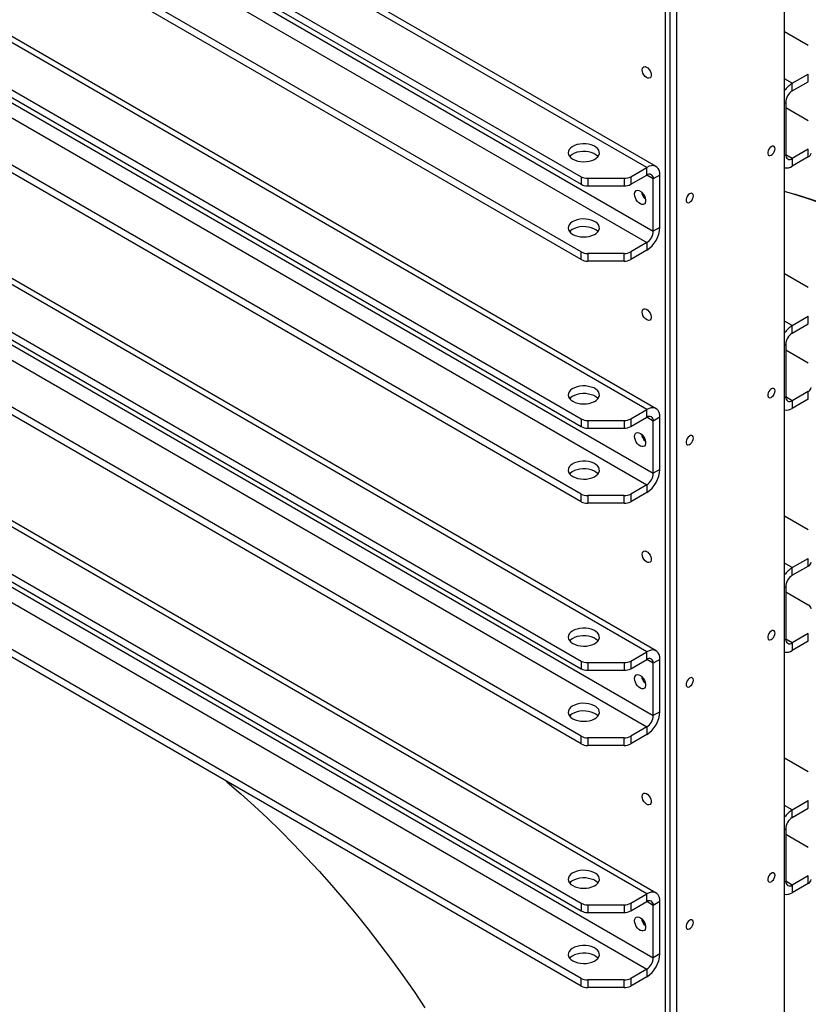
# Model space of a CAD drawing. Units: millimetres. Extents: x 8 to 201, y 4 to 288.
# Drawn here: x 159 to 179, y 95 to 120 of the extents above; entities that cross this region are included whole.
import ezdxf

# ---------------------------------------------------------------- set-up
doc = ezdxf.new("R2010")
doc.units = ezdxf.units.MM

msp = doc.modelspace()

# ---------------------------------------------------------------- linework, layer by layer
at = {"color": 7, "linetype": 'Continuous', "lineweight": 25}
for p, q in [((174.65323, 116.69519), (146.6518, 132.86007)), ((174.89321, 116.71895), (146.89178, 132.88383)), ((146.24126, 131.88878), (172.97073, 116.45819)), ((146.24126, 131.69281), (172.97073, 116.26222)), ((146.82151, 131.22697), (174.82293, 115.06209)), ((146.6518, 130.93303), (174.65323, 114.76815)), ((172.97073, 114.53115), (146.24126, 129.96175)), ((172.97073, 114.33518), (146.24126, 129.76578)), ((174.89321, 110.51324), (146.89178, 126.67812)), ((174.65323, 110.48948), (146.6518, 126.65436)), ((146.24126, 125.68307), (172.97073, 110.25248)), ((146.24126, 125.4871), (172.97073, 110.05651)), ((146.82151, 125.02126), (174.82293, 108.85638)), ((146.6518, 124.72732), (174.65323, 108.56244)), ((172.97073, 108.32544), (146.24126, 123.75604)), ((172.97073, 108.12947), (146.24126, 123.56007)), ((178.18876, 94.82272), (178.18876, 122.83533)), ((175.13406, 91.41507), (175.13406, 121.18667)), ((175.2472, 121.19448), (175.2472, 93.32053)), ((175.4169, 121.23989), (175.4169, 93.22256)), ((174.65323, 104.28377), (146.6518, 120.44865)), ((174.89321, 104.30753), (146.89178, 120.47241)), ((178.79729, 119.82179), (178.18876, 120.17309)), ((146.24126, 119.47736), (172.97073, 104.04677)), ((146.24126, 119.28139), (172.97073, 103.8508)), ((178.38675, 118.85051), (178.18876, 118.9648)), ((178.38675, 118.85051), (178.79729, 119.08751)), ((178.38675, 118.65454), (178.79729, 118.89154)), ((178.38675, 118.65454), (178.38675, 118.85051)), ((178.79729, 118.89154), (178.79729, 119.08751)), ((146.82151, 118.81555), (174.82293, 102.65067)), ((146.6518, 118.52161), (174.65323, 102.35673)), ((178.18876, 118.34427), (178.21705, 118.3606)), ((178.21705, 118.3606), (178.21705, 117.02147)), ((178.21705, 118.22972), (178.79729, 117.89476)), ((172.97073, 102.11973), (146.24126, 117.55033)), ((172.97073, 101.92376), (146.24126, 117.35436)), ((178.79729, 117.16047), (178.38675, 116.92347)), ((178.79729, 116.9645), (178.79729, 117.16047)), ((178.18876, 117.00514), (178.21705, 117.02147)), ((178.38675, 116.92347), (178.21705, 117.02144)), ((178.79729, 116.9645), (178.38675, 116.7275)), ((178.38675, 116.92347), (178.38675, 116.7275)), ((174.24269, 116.45819), (174.65323, 116.69519)), ((174.65323, 116.49922), (174.65323, 116.69519)), ((172.97073, 116.45819), (172.97073, 116.26222)), ((173.14044, 116.41761), (174.07298, 116.41761)), ((173.14044, 116.41761), (173.14044, 116.22164)), ((174.07298, 116.41761), (174.07298, 116.22164)), ((174.24269, 116.26222), (174.65323, 116.49922)), ((174.24269, 116.45819), (174.24269, 116.26222)), ((174.82293, 116.40122), (174.6532, 116.4992)), ((174.99264, 116.49919), (174.82293, 116.40122)), ((174.82293, 115.06209), (174.82293, 116.40122)), ((174.99264, 115.16006), (174.99264, 116.49919)), ((173.14044, 116.22164), (174.07298, 116.22164)), ((179.10539, 115.8002), (178.44452, 116.00603)), ((174.99264, 115.16006), (174.82293, 115.06209)), ((174.65323, 114.76815), (174.24269, 114.53115)), ((174.65323, 114.57218), (174.24269, 114.33518)), ((174.65323, 114.76815), (174.65323, 114.57218)), ((172.97073, 114.33518), (172.97073, 114.53115)), ((174.07298, 114.49057), (173.14044, 114.49057)), ((173.14044, 114.49057), (173.14044, 114.2946)), ((174.07298, 114.2946), (174.07298, 114.49057)), ((174.24269, 114.53115), (174.24269, 114.33518)), ((174.65323, 98.07806), (146.6518, 114.24294)), ((174.89321, 98.10182), (146.89178, 114.2667)), ((174.07298, 114.2946), (173.14044, 114.2946)), ((178.79729, 113.61608), (178.18876, 113.96738)), ((146.24126, 113.27165), (172.97073, 97.84106)), ((146.24126, 113.07568), (172.97073, 97.64509)), ((178.38675, 112.6448), (178.79729, 112.88179)), ((178.79729, 112.68583), (178.79729, 112.88179)), ((146.82151, 112.60984), (174.82293, 96.44496)), ((178.38675, 112.6448), (178.18876, 112.75909)), ((178.38675, 112.44883), (178.79729, 112.68583)), ((178.38675, 112.44883), (178.38675, 112.6448)), ((146.6518, 112.3159), (174.65323, 96.15102)), ((178.18876, 112.13856), (178.21705, 112.15489)), ((178.21705, 112.15489), (178.21705, 110.81576)), ((178.21705, 112.02401), (178.79729, 111.68905)), ((172.97073, 95.91402), (146.24126, 111.34462)), ((172.97073, 95.71805), (146.24126, 111.14865)), ((178.18876, 110.79943), (178.21705, 110.81576)), ((178.38675, 110.71776), (178.21705, 110.81573)), ((178.79729, 110.95476), (178.38675, 110.71776)), ((178.79729, 110.75879), (178.79729, 110.95476)), ((178.79729, 110.75879), (178.38675, 110.52179)), ((178.38675, 110.71776), (178.38675, 110.52179)), ((174.24269, 110.25248), (174.65323, 110.48948)), ((174.24269, 110.05651), (174.65323, 110.29351)), ((174.82293, 110.19551), (174.6532, 110.29349)), ((174.65323, 110.29351), (174.65323, 110.48948)), ((174.99264, 110.29348), (174.82293, 110.19551)), ((174.99264, 108.95435), (174.99264, 110.29348)), ((172.97073, 110.25248), (172.97073, 110.05651)), ((173.14044, 110.2119), (174.07298, 110.2119)), ((173.14044, 110.2119), (173.14044, 110.01593)), ((173.14044, 110.01593), (174.07298, 110.01593)), ((174.07298, 110.2119), (174.07298, 110.01593)), ((174.24269, 110.25248), (174.24269, 110.05651)), ((174.82293, 108.85638), (174.82293, 110.19551)), ((174.99264, 108.95435), (174.82293, 108.85638)), ((174.65323, 108.56244), (174.24269, 108.32544)), ((174.65323, 108.56244), (174.65323, 108.36647)), ((172.97073, 108.12947), (172.97073, 108.32544)), ((174.07298, 108.28486), (173.14044, 108.28486)), ((173.14044, 108.28486), (173.14044, 108.08889)), ((174.07298, 108.08889), (174.07298, 108.28486)), ((174.65323, 108.36647), (174.24269, 108.12947)), ((174.24269, 108.32544), (174.24269, 108.12947)), ((174.07298, 108.08889), (173.14044, 108.08889)), ((178.79729, 107.41037), (178.18876, 107.76167)), ((178.38675, 106.43909), (178.18876, 106.55338)), ((178.38675, 106.43909), (178.79729, 106.67608)), ((178.38675, 106.24312), (178.79729, 106.48011)), ((178.79729, 106.48011), (178.79729, 106.67608)), ((178.38675, 106.24312), (178.38675, 106.43909)), ((178.18876, 105.93285), (178.21705, 105.94918)), ((178.21705, 105.94918), (178.21705, 104.61005)), ((178.21705, 105.8183), (178.79729, 105.48334)), ((178.79729, 104.74905), (178.38675, 104.51205)), ((178.79729, 104.55308), (178.79729, 104.74905)), ((178.18876, 104.59372), (178.21705, 104.61005)), ((178.38675, 104.51205), (178.21705, 104.61002)), ((178.79729, 104.55308), (178.38675, 104.31608)), ((178.38675, 104.51205), (178.38675, 104.31608)), ((174.24269, 104.04677), (174.65323, 104.28377)), ((174.65323, 104.0878), (174.65323, 104.28377)), ((172.97073, 104.04677), (172.97073, 103.8508)), ((173.14044, 104.00619), (174.07298, 104.00619)), ((173.14044, 104.00619), (173.14044, 103.81022)), ((174.07298, 104.00619), (174.07298, 103.81022)), ((174.24269, 103.8508), (174.65323, 104.0878)), ((174.24269, 104.04677), (174.24269, 103.8508)), ((174.82293, 103.9898), (174.6532, 104.08778)), ((174.99264, 104.08777), (174.82293, 103.9898)), ((174.82293, 102.65067), (174.82293, 103.9898)), ((174.99264, 102.74864), (174.99264, 104.08777)), ((173.14044, 103.81022), (174.07298, 103.81022)), ((174.99264, 102.74864), (174.82293, 102.65067)), ((174.65323, 102.35673), (174.24269, 102.11973)), ((174.65323, 102.35673), (174.65323, 102.16076)), ((172.97073, 101.92376), (172.97073, 102.11973)), ((174.07298, 102.07915), (173.14044, 102.07915)), ((173.14044, 102.07915), (173.14044, 101.88318)), ((174.07298, 101.88318), (174.07298, 102.07915)), ((174.65323, 102.16076), (174.24269, 101.92376)), ((174.24269, 102.11973), (174.24269, 101.92376)), ((174.07298, 101.88318), (173.14044, 101.88318)), ((178.79729, 101.20466), (178.18876, 101.55596)), ((178.38675, 100.23338), (178.79729, 100.47037)), ((178.79729, 100.2744), (178.79729, 100.47037)), ((178.38675, 100.23338), (178.18876, 100.34767)), ((178.38675, 100.03741), (178.79729, 100.2744)), ((178.38675, 100.03741), (178.38675, 100.23338)), ((178.18876, 99.72714), (178.21705, 99.74347)), ((178.21705, 99.74347), (178.21705, 98.40434)), ((178.21705, 99.61259), (178.79729, 99.27762)), ((178.18876, 98.38801), (178.21705, 98.40434)), ((178.38675, 98.30634), (178.21705, 98.40431)), ((178.79729, 98.54334), (178.38675, 98.30634)), ((178.79729, 98.34737), (178.79729, 98.54334)), ((178.79729, 98.34737), (178.38675, 98.11037)), ((178.38675, 98.30634), (178.38675, 98.11037)), ((174.24269, 97.84106), (174.65323, 98.07806)), ((174.65323, 97.88209), (174.65323, 98.07806)), ((172.97073, 97.84106), (172.97073, 97.64509)), ((173.14044, 97.80048), (174.07298, 97.80048)), ((173.14044, 97.80048), (173.14044, 97.60451)), ((174.07298, 97.80048), (174.07298, 97.60451)), ((174.24269, 97.64509), (174.65323, 97.88209)), ((174.24269, 97.84106), (174.24269, 97.64509)), ((174.82293, 97.78409), (174.6532, 97.88207)), ((174.99264, 97.88206), (174.82293, 97.78409)), ((174.82293, 96.44496), (174.82293, 97.78409)), ((174.99264, 96.54293), (174.99264, 97.88206)), ((173.14044, 97.60451), (174.07298, 97.60451)), ((174.99264, 96.54293), (174.82293, 96.44496)), ((174.65323, 96.15102), (174.24269, 95.91402)), ((174.65323, 96.15102), (174.65323, 95.95505)), ((172.97073, 95.71805), (172.97073, 95.91402)), ((174.65323, 95.95505), (174.24269, 95.71805)), ((174.24269, 95.91402), (174.24269, 95.71805)), ((174.07298, 95.87344), (173.14044, 95.87344)), ((173.14044, 95.87344), (173.14044, 95.67747)), ((174.07298, 95.67747), (173.14044, 95.67747)), ((174.07298, 95.67747), (174.07298, 95.87344))]:
    msp.add_line(p, q, dxfattribs=at)
at = {"color": 7, "linetype": 'Continuous', "lineweight": 25, "flags": 128}
for points in [[(174.53726, 119.19536), (174.54241, 119.23186), (174.55741, 119.25917), (174.58092, 119.27485), (174.61086, 119.27753), (174.64456, 119.26696), (174.67903, 119.24408), (174.71121, 119.21092), (174.73824, 119.17043), (174.75771, 119.1262), (174.7679, 119.08218), (174.7679, 119.04226), (174.75771, 119.01), (174.73824, 118.98826), (174.71121, 118.97897), (174.67903, 118.98296), (174.64456, 118.99988), (174.61086, 119.02822), (174.58092, 119.06546), (174.55741, 119.10829), (174.54241, 119.15292), (174.53726, 119.19536)], [(172.75818, 116.90746), (172.81682, 116.8795), (172.88356, 116.85847), (172.956, 116.8451), (173.03151, 116.83989), (173.10736, 116.84302), (173.18081, 116.85438), (173.24921, 116.87356), (173.31009, 116.89987), (173.36124, 116.93235), (173.40082, 116.96984), (173.42739, 117.01097), (173.44001, 117.05426), (173.4382, 117.09815), (173.42203, 117.14105), (173.3921, 117.1814), (173.34947, 117.21776), (173.2957, 117.2488), (173.23272, 117.27341), (173.16282, 117.29069), (173.08851, 117.30002), (173.01249, 117.30106), (172.9375, 117.29378), (172.86625, 117.27844), (172.80131, 117.25559), (172.74504, 117.22606), (172.69947, 117.19092), (172.66624, 117.15143), (172.64656, 117.10903), (172.64114, 117.06524), (172.65017, 117.02165), (172.67332, 116.97984), (172.70976, 116.94131), (172.75818, 116.90746)], [(173.40323, 116.97275), (173.3921, 116.98543), (173.34947, 117.02179), (173.2957, 117.05283), (173.23272, 117.07744), (173.16282, 117.09472), (173.08851, 117.10405), (173.01249, 117.10509), (172.9375, 117.09781), (172.86625, 117.08247), (172.80131, 117.05962), (172.74504, 117.03009), (172.69947, 116.99495), (172.67882, 116.97275)], [(177.94335, 117.17382), (177.93826, 117.20612), (177.92353, 117.22905), (177.90077, 117.2401), (177.87243, 117.2381), (177.84159, 117.22325), (177.81159, 117.19716), (177.78568, 117.16266), (177.76668, 117.12349), (177.75663, 117.08389), (177.75663, 117.04816), (177.76668, 117.02016), (177.78568, 117.00293), (177.81159, 116.99834), (177.84159, 117.00689), (177.87243, 117.02764), (177.90077, 117.05835), (177.92353, 117.0957), (177.93826, 117.13563), (177.94335, 117.17382)], [(174.99264, 116.49919), (174.98748, 116.56427), (174.97217, 116.62142), (174.94717, 116.66891), (174.91323, 116.70528), (174.8714, 116.72944), (174.82293, 116.74065), (174.76931, 116.73857), (174.71217, 116.72326), (174.65323, 116.69519)], [(174.3421, 116.00923), (174.34735, 116.05027), (174.36269, 116.0822), (174.38699, 116.10267), (174.41846, 116.11015), (174.45475, 116.1041), (174.49317, 116.08495), (174.53088, 116.05413), (174.56508, 116.01393), (174.59322, 115.96732), (174.61324, 115.91777), (174.62363, 115.86895), (174.62363, 115.82448), (174.61324, 115.78765), (174.59322, 115.7612), (174.56508, 115.74709), (174.53088, 115.74637), (174.49317, 115.75909), (174.45475, 115.78431), (174.41846, 115.82015), (174.38699, 115.86397), (174.36269, 115.9125), (174.34735, 115.96215), (174.3421, 116.00923)], [(179.08985, 115.78486), (178.74073, 115.9095), (178.3936, 116.02176), (178.18876, 116.08246)], [(175.85032, 115.96553), (175.84522, 115.99784), (175.8305, 116.02076), (175.80773, 116.03182), (175.77939, 116.02982), (175.74855, 116.01496), (175.71855, 115.98887), (175.69265, 115.95437), (175.67364, 115.9152), (175.66359, 115.8756), (175.66359, 115.83987), (175.67364, 115.81187), (175.69265, 115.79465), (175.71855, 115.79006), (175.74855, 115.7986), (175.77939, 115.81936), (175.80773, 115.85007), (175.8305, 115.88742), (175.84522, 115.92734), (175.85032, 115.96553)], [(172.75818, 114.98042), (172.81682, 114.95247), (172.88356, 114.93143), (172.956, 114.91806), (173.03151, 114.91285), (173.10736, 114.91598), (173.18081, 114.92734), (173.24921, 114.94653), (173.31009, 114.97283), (173.36124, 115.00532), (173.40082, 115.0428), (173.42739, 115.08394), (173.44001, 115.12723), (173.4382, 115.17111), (173.42203, 115.21401), (173.3921, 115.25437), (173.34947, 115.29072), (173.2957, 115.32176), (173.23272, 115.34637), (173.16282, 115.36365), (173.08851, 115.37298), (173.01249, 115.37403), (172.9375, 115.36675), (172.86625, 115.35141), (172.80131, 115.32856), (172.74504, 115.29903), (172.69947, 115.26388), (172.66624, 115.2244), (172.64656, 115.18199), (172.64114, 115.13821), (172.65017, 115.09462), (172.67332, 115.0528), (172.70976, 115.01427), (172.75818, 114.98042)], [(173.40323, 115.04572), (173.3921, 115.0584), (173.34947, 115.09475), (173.2957, 115.12579), (173.23272, 115.1504), (173.16282, 115.16768), (173.08851, 115.17701), (173.01249, 115.17806), (172.9375, 115.17078), (172.86625, 115.15544), (172.80131, 115.13259), (172.74504, 115.10306), (172.69947, 115.06791), (172.67882, 115.04572)], [(174.53726, 112.98965), (174.54241, 113.02615), (174.55741, 113.05346), (174.58092, 113.06914), (174.61086, 113.07182), (174.64456, 113.06125), (174.67903, 113.03837), (174.71121, 113.00521), (174.73824, 112.96472), (174.75771, 112.92049), (174.7679, 112.87647), (174.7679, 112.83655), (174.75771, 112.80429), (174.73824, 112.78255), (174.71121, 112.77326), (174.67903, 112.77725), (174.64456, 112.79417), (174.61086, 112.82251), (174.58092, 112.85975), (174.55741, 112.90258), (174.54241, 112.94721), (174.53726, 112.98965)], [(172.75818, 110.70174), (172.81682, 110.67379), (172.88356, 110.65276), (172.956, 110.63939), (173.03151, 110.63418), (173.10736, 110.63731), (173.18081, 110.64867), (173.24921, 110.66785), (173.31009, 110.69416), (173.36124, 110.72664), (173.40082, 110.76413), (173.42739, 110.80526), (173.44001, 110.84855), (173.4382, 110.89244), (173.42203, 110.93534), (173.3921, 110.97569), (173.34947, 111.01205), (173.2957, 111.04309), (173.23272, 111.0677), (173.16282, 111.08498), (173.08851, 111.09431), (173.01249, 111.09535), (172.9375, 111.08807), (172.86625, 111.07273), (172.80131, 111.04988), (172.74504, 111.02035), (172.69947, 110.98521), (172.66624, 110.94572), (172.64656, 110.90332), (172.64114, 110.85953), (172.65017, 110.81594), (172.67332, 110.77413), (172.70976, 110.7356), (172.75818, 110.70174)], [(177.94335, 110.96811), (177.93826, 111.00041), (177.92353, 111.02334), (177.90077, 111.03439), (177.87243, 111.03239), (177.84159, 111.01754), (177.81159, 110.99145), (177.78568, 110.95695), (177.76668, 110.91778), (177.75663, 110.87818), (177.75663, 110.84245), (177.76668, 110.81445), (177.78568, 110.79722), (177.81159, 110.79263), (177.84159, 110.80118), (177.87243, 110.82193), (177.90077, 110.85264), (177.92353, 110.88999), (177.93826, 110.92992), (177.94335, 110.96811)], [(173.40323, 110.76704), (173.3921, 110.77972), (173.34947, 110.81608), (173.2957, 110.84712), (173.23272, 110.87173), (173.16282, 110.88901), (173.08851, 110.89834), (173.01249, 110.89938), (172.9375, 110.8921), (172.86625, 110.87676), (172.80131, 110.85391), (172.74504, 110.82438), (172.69947, 110.78924), (172.67882, 110.76704)], [(174.99264, 110.29348), (174.98748, 110.35856), (174.97217, 110.41571), (174.94717, 110.4632), (174.91323, 110.49957), (174.8714, 110.52373), (174.82293, 110.53494), (174.76931, 110.53286), (174.71217, 110.51755), (174.65323, 110.48948)], [(174.3421, 109.80352), (174.34735, 109.84456), (174.36269, 109.87649), (174.38699, 109.89696), (174.41846, 109.90444), (174.45475, 109.89839), (174.49317, 109.87924), (174.53088, 109.84842), (174.56508, 109.80822), (174.59322, 109.76161), (174.61324, 109.71206), (174.62363, 109.66324), (174.62363, 109.61877), (174.61324, 109.58194), (174.59322, 109.55549), (174.56508, 109.54138), (174.53088, 109.54066), (174.49317, 109.55338), (174.45475, 109.5786), (174.41846, 109.61444), (174.38699, 109.65826), (174.36269, 109.70679), (174.34735, 109.75644), (174.3421, 109.80352)], [(175.85032, 109.75982), (175.84522, 109.79213), (175.8305, 109.81505), (175.80773, 109.82611), (175.77939, 109.82411), (175.74855, 109.80925), (175.71855, 109.78316), (175.69265, 109.74866), (175.67364, 109.70949), (175.66359, 109.66989), (175.66359, 109.63416), (175.67364, 109.60616), (175.69265, 109.58894), (175.71855, 109.58435), (175.74855, 109.59289), (175.77939, 109.61365), (175.80773, 109.64436), (175.8305, 109.68171), (175.84522, 109.72163), (175.85032, 109.75982)], [(172.75818, 108.77471), (172.81682, 108.74676), (172.88356, 108.72572), (172.956, 108.71235), (173.03151, 108.70714), (173.10736, 108.71027), (173.18081, 108.72163), (173.24921, 108.74082), (173.31009, 108.76712), (173.36124, 108.79961), (173.40082, 108.83709), (173.42739, 108.87822), (173.44001, 108.92152), (173.4382, 108.9654), (173.42203, 109.0083), (173.3921, 109.04866), (173.34947, 109.08501), (173.2957, 109.11605), (173.23272, 109.14066), (173.16282, 109.15794), (173.08851, 109.16727), (173.01249, 109.16832), (172.9375, 109.16104), (172.86625, 109.1457), (172.80131, 109.12285), (172.74504, 109.09332), (172.69947, 109.05817), (172.66624, 109.01869), (172.64656, 108.97628), (172.64114, 108.93249), (172.65017, 108.88891), (172.67332, 108.84709), (172.70976, 108.80856), (172.75818, 108.77471)], [(173.40323, 108.84001), (173.3921, 108.85269), (173.34947, 108.88904), (173.2957, 108.92008), (173.23272, 108.94469), (173.16282, 108.96197), (173.08851, 108.9713), (173.01249, 108.97235), (172.9375, 108.96507), (172.86625, 108.94973), (172.80131, 108.92688), (172.74504, 108.89735), (172.69947, 108.8622), (172.67882, 108.84001)], [(174.53726, 106.78394), (174.54241, 106.82044), (174.55741, 106.84775), (174.58092, 106.86343), (174.61086, 106.86611), (174.64456, 106.85554), (174.67903, 106.83265), (174.71121, 106.7995), (174.73824, 106.75901), (174.75771, 106.71478), (174.7679, 106.67076), (174.7679, 106.63084), (174.75771, 106.59858), (174.73824, 106.57684), (174.71121, 106.56755), (174.67903, 106.57154), (174.64456, 106.58846), (174.61086, 106.6168), (174.58092, 106.65404), (174.55741, 106.69687), (174.54241, 106.7415), (174.53726, 106.78394)], [(172.75818, 104.49603), (172.81682, 104.46808), (172.88356, 104.44705), (172.956, 104.43368), (173.03151, 104.42847), (173.10736, 104.4316), (173.18081, 104.44296), (173.24921, 104.46214), (173.31009, 104.48845), (173.36124, 104.52093), (173.40082, 104.55842), (173.42739, 104.59955), (173.44001, 104.64284), (173.4382, 104.68673), (173.42203, 104.72963), (173.3921, 104.76998), (173.34947, 104.80634), (173.2957, 104.83738), (173.23272, 104.86199), (173.16282, 104.87927), (173.08851, 104.8886), (173.01249, 104.88964), (172.9375, 104.88236), (172.86625, 104.86702), (172.80131, 104.84417), (172.74504, 104.81464), (172.69947, 104.7795), (172.66624, 104.74001), (172.64656, 104.69761), (172.64114, 104.65382), (172.65017, 104.61023), (172.67332, 104.56842), (172.70976, 104.52989), (172.75818, 104.49603)], [(177.94335, 104.76239), (177.93826, 104.7947), (177.92353, 104.81763), (177.90077, 104.82868), (177.87243, 104.82668), (177.84159, 104.81183), (177.81159, 104.78574), (177.78568, 104.75124), (177.76668, 104.71207), (177.75663, 104.67247), (177.75663, 104.63673), (177.76668, 104.60874), (177.78568, 104.59151), (177.81159, 104.58692), (177.84159, 104.59547), (177.87243, 104.61622), (177.90077, 104.64693), (177.92353, 104.68428), (177.93826, 104.72421), (177.94335, 104.76239)], [(173.40323, 104.56133), (173.3921, 104.57401), (173.34947, 104.61037), (173.2957, 104.64141), (173.23272, 104.66602), (173.16282, 104.6833), (173.08851, 104.69263), (173.01249, 104.69367), (172.9375, 104.68639), (172.86625, 104.67105), (172.80131, 104.6482), (172.74504, 104.61867), (172.69947, 104.58353), (172.67882, 104.56133)], [(174.99264, 104.08777), (174.98748, 104.15285), (174.97217, 104.21), (174.94717, 104.25749), (174.91323, 104.29386), (174.8714, 104.31802), (174.82293, 104.32923), (174.76931, 104.32715), (174.71217, 104.31184), (174.65323, 104.28377)], [(174.3421, 103.59781), (174.34735, 103.63885), (174.36269, 103.67078), (174.38699, 103.69125), (174.41846, 103.69873), (174.45475, 103.69268), (174.49317, 103.67353), (174.53088, 103.64271), (174.56508, 103.60251), (174.59322, 103.5559), (174.61324, 103.50635), (174.62363, 103.45753), (174.62363, 103.41305), (174.61324, 103.37623), (174.59322, 103.34978), (174.56508, 103.33567), (174.53088, 103.33495), (174.49317, 103.34767), (174.45475, 103.37289), (174.41846, 103.40873), (174.38699, 103.45255), (174.36269, 103.50108), (174.34735, 103.55073), (174.3421, 103.59781)], [(175.85032, 103.55411), (175.84522, 103.58642), (175.8305, 103.60934), (175.80773, 103.6204), (175.77939, 103.6184), (175.74855, 103.60354), (175.71855, 103.57745), (175.69265, 103.54295), (175.67364, 103.50378), (175.66359, 103.46418), (175.66359, 103.42845), (175.67364, 103.40045), (175.69265, 103.38323), (175.71855, 103.37864), (175.74855, 103.38718), (175.77939, 103.40794), (175.80773, 103.43865), (175.8305, 103.47599), (175.84522, 103.51592), (175.85032, 103.55411)], [(172.75818, 102.569), (172.81682, 102.54105), (172.88356, 102.52001), (172.956, 102.50664), (173.03151, 102.50143), (173.10736, 102.50456), (173.18081, 102.51592), (173.24921, 102.53511), (173.31009, 102.56141), (173.36124, 102.5939), (173.40082, 102.63138), (173.42739, 102.67251), (173.44001, 102.71581), (173.4382, 102.75969), (173.42203, 102.80259), (173.3921, 102.84295), (173.34947, 102.8793), (173.2957, 102.91034), (173.23272, 102.93495), (173.16282, 102.95223), (173.08851, 102.96156), (173.01249, 102.96261), (172.9375, 102.95533), (172.86625, 102.93999), (172.80131, 102.91714), (172.74504, 102.88761), (172.69947, 102.85246), (172.66624, 102.81298), (172.64656, 102.77057), (172.64114, 102.72678), (172.65017, 102.6832), (172.67332, 102.64138), (172.70976, 102.60285), (172.75818, 102.569)], [(173.40323, 102.6343), (173.3921, 102.64698), (173.34947, 102.68333), (173.2957, 102.71437), (173.23272, 102.73898), (173.16282, 102.75626), (173.08851, 102.76559), (173.01249, 102.76664), (172.9375, 102.75936), (172.86625, 102.74402), (172.80131, 102.72117), (172.74504, 102.69164), (172.69947, 102.65649), (172.67882, 102.6343)], [(163.85, 100.98334), (163.89836, 100.94244), (164.24322, 100.64407), (164.58555, 100.33607), (164.92507, 100.01871), (165.26153, 99.69221), (165.59465, 99.35683), (165.92419, 99.01285), (166.24989, 98.66052), (166.57148, 98.30011), (166.88872, 97.93192), (167.20136, 97.55623), (167.50917, 97.17333), (167.81189, 96.78351), (168.10929, 96.38709), (168.40114, 95.98437), (168.68722, 95.57567), (168.96729, 95.16131)], [(174.53726, 100.57823), (174.54241, 100.61473), (174.55741, 100.64203), (174.58092, 100.65772), (174.61086, 100.6604), (174.64456, 100.64983), (174.67903, 100.62694), (174.71121, 100.59379), (174.73824, 100.5533), (174.75771, 100.50907), (174.7679, 100.46505), (174.7679, 100.42513), (174.75771, 100.39287), (174.73824, 100.37113), (174.71121, 100.36184), (174.67903, 100.36583), (174.64456, 100.38275), (174.61086, 100.41109), (174.58092, 100.44833), (174.55741, 100.49116), (174.54241, 100.53579), (174.53726, 100.57823)], [(172.75818, 98.29032), (172.81682, 98.26237), (172.88356, 98.24134), (172.956, 98.22797), (173.03151, 98.22276), (173.10736, 98.22589), (173.18081, 98.23725), (173.24921, 98.25643), (173.31009, 98.28274), (173.36124, 98.31522), (173.40082, 98.35271), (173.42739, 98.39384), (173.44001, 98.43713), (173.4382, 98.48102), (173.42203, 98.52392), (173.3921, 98.56427), (173.34947, 98.60063), (173.2957, 98.63167), (173.23272, 98.65628), (173.16282, 98.67356), (173.08851, 98.68289), (173.01249, 98.68393), (172.9375, 98.67665), (172.86625, 98.66131), (172.80131, 98.63846), (172.74504, 98.60893), (172.69947, 98.57379), (172.66624, 98.5343), (172.64656, 98.4919), (172.64114, 98.44811), (172.65017, 98.40452), (172.67332, 98.36271), (172.70976, 98.32418), (172.75818, 98.29032)], [(173.40323, 98.35562), (173.3921, 98.3683), (173.34947, 98.40466), (173.2957, 98.4357), (173.23272, 98.46031), (173.16282, 98.47759), (173.08851, 98.48692), (173.01249, 98.48796), (172.9375, 98.48068), (172.86625, 98.46534), (172.80131, 98.44249), (172.74504, 98.41296), (172.69947, 98.37782), (172.67882, 98.35562)], [(177.94335, 98.55668), (177.93826, 98.58899), (177.92353, 98.61192), (177.90077, 98.62297), (177.87243, 98.62097), (177.84159, 98.60612), (177.81159, 98.58003), (177.78568, 98.54553), (177.76668, 98.50636), (177.75663, 98.46676), (177.75663, 98.43102), (177.76668, 98.40303), (177.78568, 98.3858), (177.81159, 98.38121), (177.84159, 98.38976), (177.87243, 98.41051), (177.90077, 98.44122), (177.92353, 98.47857), (177.93826, 98.5185), (177.94335, 98.55668)], [(174.99264, 97.88206), (174.98748, 97.94714), (174.97217, 98.00429), (174.94717, 98.05178), (174.91323, 98.08815), (174.8714, 98.11231), (174.82293, 98.12352), (174.76931, 98.12144), (174.71217, 98.10613), (174.65323, 98.07806)], [(174.3421, 97.3921), (174.34735, 97.43314), (174.36269, 97.46507), (174.38699, 97.48554), (174.41846, 97.49302), (174.45475, 97.48697), (174.49317, 97.46782), (174.53088, 97.437), (174.56508, 97.3968), (174.59322, 97.35019), (174.61324, 97.30064), (174.62363, 97.25182), (174.62363, 97.20734), (174.61324, 97.17052), (174.59322, 97.14407), (174.56508, 97.12996), (174.53088, 97.12924), (174.49317, 97.14196), (174.45475, 97.16718), (174.41846, 97.20302), (174.38699, 97.24683), (174.36269, 97.29537), (174.34735, 97.34502), (174.3421, 97.3921)], [(175.85032, 97.3484), (175.84522, 97.38071), (175.8305, 97.40363), (175.80773, 97.41469), (175.77939, 97.41269), (175.74855, 97.39783), (175.71855, 97.37174), (175.69265, 97.33724), (175.67364, 97.29807), (175.66359, 97.25847), (175.66359, 97.22274), (175.67364, 97.19474), (175.69265, 97.17752), (175.71855, 97.17293), (175.74855, 97.18147), (175.77939, 97.20223), (175.80773, 97.23294), (175.8305, 97.27028), (175.84522, 97.31021), (175.85032, 97.3484)], [(172.75818, 96.36329), (172.81682, 96.33534), (172.88356, 96.3143), (172.956, 96.30093), (173.03151, 96.29572), (173.10736, 96.29885), (173.18081, 96.31021), (173.24921, 96.3294), (173.31009, 96.3557), (173.36124, 96.38819), (173.40082, 96.42567), (173.42739, 96.4668), (173.44001, 96.5101), (173.4382, 96.55398), (173.42203, 96.59688), (173.3921, 96.63724), (173.34947, 96.67359), (173.2957, 96.70463), (173.23272, 96.72924), (173.16282, 96.74652), (173.08851, 96.75585), (173.01249, 96.7569), (172.9375, 96.74962), (172.86625, 96.73428), (172.80131, 96.71143), (172.74504, 96.6819), (172.69947, 96.64675), (172.66624, 96.60727), (172.64656, 96.56486), (172.64114, 96.52107), (172.65017, 96.47749), (172.67332, 96.43567), (172.70976, 96.39714), (172.75818, 96.36329)], [(173.40323, 96.42858), (173.3921, 96.44127), (173.34947, 96.47762), (173.2957, 96.50866), (173.23272, 96.53327), (173.16282, 96.55055), (173.08851, 96.55988), (173.01249, 96.56093), (172.9375, 96.55365), (172.86625, 96.53831), (172.80131, 96.51546), (172.74504, 96.48593), (172.69947, 96.45078), (172.67882, 96.42858)]]:
    msp.add_lwpolyline(points, dxfattribs=at)
at = {"color": 7, "linetype": 'Continuous', "lineweight": 25}
for centre, radius, start, end in [((178.73222, 118.2882), 0.65995, 121.566027, 145.435529), ((178.5855, 118.34383), 0.36883, 122.605478, 177.394522), ((178.3205, 117.00469), 0.10481, 170.785963, 309.203285), ((178.74747, 117.07445), 0.12071, 294.374658, 354.305201), ((178.23804, 116.94897), 0.26677, 259.354683, 303.879898), ((173.13352, 116.76384), 0.3463, 241.959761, 271.144097), ((174.0799, 116.76384), 0.3463, 268.855903, 298.040239), ((174.71948, 116.418), 0.10481, 350.785963, 129.203285), ((173.13352, 116.56787), 0.3463, 241.959761, 271.144097), ((174.0799, 116.56787), 0.3463, 268.855903, 298.040239), ((174.83127, 116.12834), 0.32149, 190.773518, 229.221106), ((174.80944, 116.11574), 0.27509, 196.239553, 223.755071), ((174.25885, 115.1918), 0.73448, 302.476398, 357.523602), ((174.45448, 115.07886), 0.36883, 302.605478, 357.394522), ((173.13352, 114.8368), 0.3463, 241.959761, 271.144097), ((173.13352, 114.64083), 0.3463, 241.959761, 271.144097), ((174.0799, 114.8368), 0.3463, 268.855903, 298.040239), ((174.0799, 114.64083), 0.3463, 268.855903, 298.040239), ((178.73222, 112.08249), 0.65995, 121.566027, 145.435529), ((178.5855, 112.13812), 0.36883, 122.605478, 177.394522), ((178.74747, 111.06471), 0.12071, 294.374658, 354.305201), ((178.3205, 110.79898), 0.10481, 170.785963, 309.203285), ((178.23804, 110.74326), 0.26677, 259.354683, 303.879898), ((174.71948, 110.21229), 0.10481, 350.785963, 129.203285), ((173.13352, 110.55813), 0.3463, 241.959761, 271.144097), ((173.13352, 110.36216), 0.3463, 241.959761, 271.144097), ((174.0799, 110.55813), 0.3463, 268.855903, 298.040239), ((174.0799, 110.36216), 0.3463, 268.855903, 298.040239), ((174.83127, 109.92263), 0.32149, 190.773518, 229.221106), ((174.80944, 109.91003), 0.27509, 196.239554, 223.75507), ((174.25885, 108.98609), 0.73448, 302.476398, 357.523602), ((174.45448, 108.87315), 0.36883, 302.605478, 357.394522), ((173.13352, 108.63109), 0.3463, 241.959761, 271.144097), ((174.0799, 108.63109), 0.3463, 268.855903, 298.040239), ((173.13352, 108.43512), 0.3463, 241.959761, 271.144097), ((174.0799, 108.43512), 0.3463, 268.855903, 298.040239), ((178.74747, 106.59006), 0.12071, 294.374658, 354.305201), ((178.73222, 105.87678), 0.65995, 121.566027, 145.435529), ((178.5855, 105.93241), 0.36883, 122.605478, 177.394522), ((178.74747, 105.37339), 0.12071, 5.694799, 65.625342), ((178.3205, 104.59327), 0.10481, 170.785963, 309.203285), ((178.23804, 104.53755), 0.26677, 259.354683, 303.879898), ((173.13352, 104.35242), 0.3463, 241.959761, 271.144097), ((174.0799, 104.35242), 0.3463, 268.855903, 298.040239), ((174.71948, 104.00658), 0.10481, 350.785963, 129.203285), ((173.13352, 104.15645), 0.3463, 241.959761, 271.144097), ((174.0799, 104.15645), 0.3463, 268.855903, 298.040239), ((174.83127, 103.71692), 0.32149, 190.773518, 229.221106), ((174.80944, 103.70432), 0.27509, 196.239554, 223.75507), ((174.25885, 102.78038), 0.73448, 302.476398, 357.523602), ((174.45448, 102.66744), 0.36883, 302.605478, 357.394522), ((173.13352, 102.42538), 0.3463, 241.959761, 271.144097), ((174.0799, 102.42538), 0.3463, 268.855903, 298.040239), ((173.13352, 102.22941), 0.3463, 241.959761, 271.144097), ((174.0799, 102.22941), 0.3463, 268.855903, 298.040239), ((178.73222, 99.67107), 0.65995, 121.566027, 145.435529), ((178.5855, 99.7267), 0.36883, 122.605478, 177.394522), ((178.3205, 98.38756), 0.10481, 170.785963, 309.203285), ((178.74747, 98.45731), 0.12071, 294.374658, 354.305201), ((174.71948, 97.80087), 0.10481, 350.785963, 129.203285), ((178.23804, 98.33184), 0.26677, 259.354683, 303.879898), ((173.13352, 98.14671), 0.3463, 241.959761, 271.144097), ((173.13352, 97.95074), 0.3463, 241.959761, 271.144097), ((174.0799, 98.14671), 0.3463, 268.855903, 298.040239), ((174.0799, 97.95074), 0.3463, 268.855903, 298.040239), ((174.83127, 97.51121), 0.32149, 190.773518, 229.221106), ((174.80944, 97.49861), 0.27509, 196.239554, 223.75507), ((174.25885, 96.57466), 0.73448, 302.476398, 357.523602), ((174.45448, 96.46173), 0.36883, 302.605478, 357.394522), ((173.13352, 96.21967), 0.3463, 241.959761, 271.144097), ((174.0799, 96.21967), 0.3463, 268.855903, 298.040239), ((173.13352, 96.0237), 0.3463, 241.959761, 271.144097), ((174.0799, 96.0237), 0.3463, 268.855903, 298.040239)]:
    msp.add_arc(centre, radius, start, end, dxfattribs=at)

doc.saveas('drawing.dxf')
